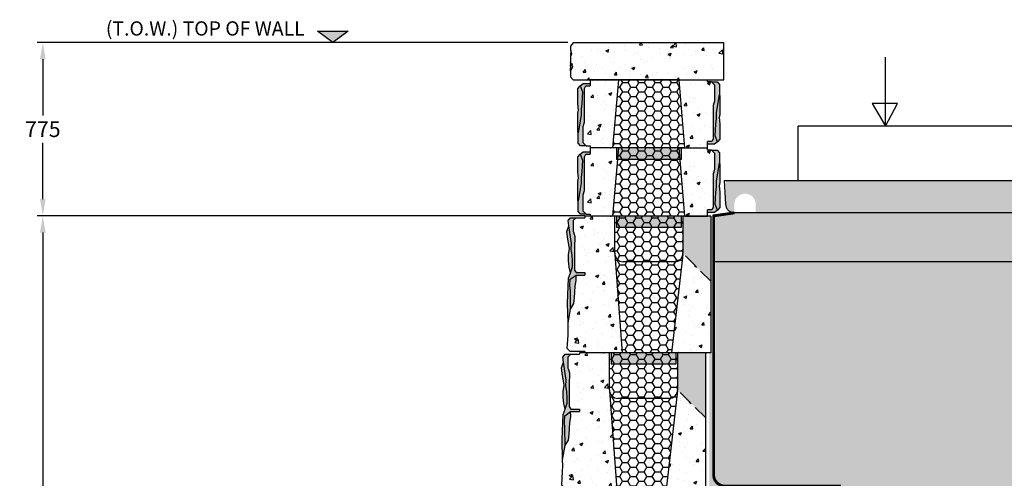
# Model space of a CAD drawing. Units: millimetres. Extents: x -88758 to 24761, y -27980 to 28540.
# Drawn here: x 4422 to 8816, y 1304 to 3351 of the extents above; entities that cross this region are included whole.
import ezdxf

# ---------------------------------------------------------------- set-up
doc = ezdxf.new("R2010")
doc.units = ezdxf.units.MM
doc.header["$PDMODE"] = 3
doc.linetypes.add('CENTER', pattern=[50.8, 31.75, -6.35, 6.35, -6.35])
doc.linetypes.add('DASHED', pattern=[0.75, 0.5, -0.25])
doc.layers.get('Defpoints').update_dxf_attribs({"color": 250})
for name, color, linetype in [('00_Drafting lines', 251, 'Continuous'), ('01_Block hatch', 8, 'Continuous'), ('01_Block Outlines', 3, 'Continuous'), ('01_Gen-Soil Hatch', 251, 'Continuous'), ('02_Sec+Elev Line', 5, 'Continuous'), ('02_Spec-Gen', 4, 'Continuous'), ('03_Misc model text', 3, 'Continuous'), ('detail annotation', 1, 'Continuous'), ('MAGNUMSTONE BLOCK', 3, 'Continuous')]:
    doc.layers.add(name, color=color, linetype=linetype)
doc.styles.add('LEROY', font='calibri.ttf', dxfattribs={"height": 63})
doc.dimstyles.new('MS-INCHES DETAILS', dxfattribs={"dimscale": 0, "dimtxt": 63, "dimasz": 75, "dimexe": 25, "dimexo": 25, "dimgap": 25, "dimtad": 0, "dimtih": 1, "dimtoh": 1, "dimdec": 0, "dimrnd": 5, "dimzin": 0, "dimdsep": 46, "dimtxsty": 'LEROY', "dimcen": 2.5, "dimclrd": 1, "dimclre": 1, "dimclrt": 6, "dimadec": 0, "dimazin": 0, "dimtfac": 1, "dimtdec": 0, "dimtofl": 0, "dimtmove": 0, "dimatfit": 3, "dimfxl": 1, "dimtolj": 1, "dimtzin": 0, "dimarcsym": 0})
pattern_1 = [(50, (4.3563, 73.9444), (5.46554, -0.4782), [0.5715, -6.2865]), (355, (4.356, 73.9444), (-1.0573, 5.7317), [0.4572, -5.0292]), (100.451, (4.812, 73.9045), (4.4082, 5.2535), [0.4857, -5.3427]), (46.184, (4.356, 75.4684), (8.1324, -1.2613), [0.8572, -9.4297]), (96.636, (5.034, 75.363), (7.1221, 7.4228), [0.7286, -8.014]), (351.184, (4.356, 75.468), (7.1221, 7.4228), [0.6858, -7.5438]), (21, (5.1183, 75.0874), (4.54843, -3.06796), [0.5715, -6.2865]), (326, (5.118, 75.0874), (1.8541, 5.5256), [0.4572, -5.0292]), (71.451, (5.4973, 74.8317), (6.4025, 2.4577), [0.4857, -5.3427]), (37.5, (4.3563, 73.9444), (0.09266, 2.53665), [0, -4.96824, 0, -5.1054, 0, -5.04825]), (7.5, (4.3563, 73.9444), (2.0046, 3.00542), [0, -2.91084, 0, -4.85394, 0, -1.92405]), (327.5, (2.657, 73.9444), (4.06772, -0.17186), [0, -1.905, 0, -5.9436, 0, -7.8867]), (317.5, (1.895, 73.9444), (4.44388, 0.7628), [0, -2.4765, 0, -3.94716, 0, -5.6007])]
pattern_2 = [(0, (2.83, 73.9444), (1.42875, 0.82489), [0.9525, -1.905]), (120, (2.83, 73.9444), (-1.42875, 0.82489), [0.9525, -1.905]), (60, (2.83, 73.9444), (3e-09, 1.649778), [-1.905, 0.9525])]
pattern_3 = [(50, (5.2996, 97.926), (5.46554, -0.4782), [0.5715, -6.2865]), (355, (5.2996, 97.926), (-1.0573, 5.7317), [0.4572, -5.0292]), (100.451, (5.755, 97.886), (4.4082, 5.2535), [0.4857, -5.3427]), (46.184, (5.2996, 99.45), (8.1324, -1.2613), [0.8572, -9.4297]), (96.636, (5.977, 99.345), (7.1221, 7.4228), [0.7286, -8.014]), (351.184, (5.3, 99.45), (7.1221, 7.4228), [0.6858, -7.5438]), (21, (6.0616, 99.069), (4.54843, -3.06796), [0.5715, -6.2865]), (326, (6.0616, 99.069), (1.8541, 5.5256), [0.4572, -5.0292]), (71.451, (6.4406, 98.813), (6.4025, 2.4577), [0.4857, -5.3427]), (37.5, (5.2996, 97.9258), (0.09266, 2.53665), [0, -4.96824, 0, -5.1054, 0, -5.04825]), (7.5, (5.2996, 97.9258), (2.0046, 3.00542), [0, -2.91084, 0, -4.85394, 0, -1.92405]), (327.5, (3.6004, 97.9258), (4.06772, -0.17186), [0, -1.905, 0, -5.9436, 0, -7.8867]), (317.5, (2.8384, 97.9258), (4.44388, 0.7628), [0, -2.4765, 0, -3.94716, 0, -5.6007])]
pattern_4 = [(0, (3.7733, 97.9258), (1.42875, 0.82489), [0.9525, -1.905]), (120, (3.7733, 97.9258), (-1.42875, 0.82489), [0.9525, -1.905]), (60, (3.7733, 97.9258), (3e-09, 1.649778), [-1.905, 0.9525])]
pattern_5 = [(50, (-1678.472, -3095.1003), (5.46554, -0.4781726), [0.5715, -6.2865]), (355, (-1678.472, -3095.1003), (-1.057303, 5.731705), [0.4572, -5.0292175]), (100.45144, (-1678.0164, -3095.14), (4.4082374, 5.2535326), [0.4857, -5.342707]), (46.1842, (-1678.472, -3093.576), (8.132371, -1.26127), [0.85725, -9.42975]), (96.63556, (-1677.794, -3093.6814), (7.122124, 7.422784), [0.72855, -8.014068]), (351.18415, (-1678.472, -3093.576), (7.122124, 7.422784), [0.685799, -7.543792]), (21, (-1677.71, -3093.9573), (4.548432, -3.067956), [0.5715, -6.2865]), (326, (-1677.71, -3093.9573), (1.854061, 5.525639), [0.4572, -5.0292]), (71.45144, (-1677.331, -3094.213), (6.4024926, 2.457683), [0.4857, -5.342698]), (37.5, (-1678.4719, -3095.1003), (0.0926581, 2.5366512), [0, -4.96824, 0, -5.1054, 0, -5.04825]), (7.5, (-1678.472, -3095.1003), (2.0045899, 3.0054172), [0, -2.91084, 0, -4.85394, 0, -1.92405]), (327.5, (-1680.1711, -3095.1003), (4.0677179, -0.1718623), [0, -1.905, 0, -5.9436, 0, -7.8867]), (317.5, (-1680.933, -3095.1003), (4.4438754, 0.7627947), [0, -2.4765, 0, -3.94716, 0, -5.6007])]
pattern_6 = [(50, (-1678.472, -3083.1003), (5.46554, -0.4781726), [0.5715, -6.2865]), (355, (-1678.472, -3083.1003), (-1.057303, 5.731705), [0.4572, -5.0292175]), (100.45144, (-1678.0164, -3083.14), (4.4082374, 5.2535326), [0.4857, -5.342707]), (46.1842, (-1678.472, -3081.576), (8.132371, -1.26127), [0.85725, -9.42975]), (96.63556, (-1677.794, -3081.6814), (7.122124, 7.422784), [0.72855, -8.014068]), (351.18415, (-1678.472, -3081.576), (7.122124, 7.422784), [0.685799, -7.543792]), (21, (-1677.71, -3081.9573), (4.548432, -3.067956), [0.5715, -6.2865]), (326, (-1677.71, -3081.9573), (1.854061, 5.525639), [0.4572, -5.0292]), (71.45144, (-1677.331, -3082.213), (6.4024926, 2.457683), [0.4857, -5.342698]), (37.5, (-1678.4719, -3083.1003), (0.0926581, 2.5366512), [0, -4.96824, 0, -5.1054, 0, -5.04825]), (7.5, (-1678.472, -3083.1003), (2.0045899, 3.0054172), [0, -2.91084, 0, -4.85394, 0, -1.92405]), (327.5, (-1680.1711, -3083.1003), (4.0677179, -0.1718623), [0, -1.905, 0, -5.9436, 0, -7.8867]), (317.5, (-1680.933, -3083.1003), (4.4438754, 0.7627947), [0, -2.4765, 0, -3.94716, 0, -5.6007])]

# ---------------------------------------------------------------- blocks, each defined once
blk = doc.blocks.new('*U40')
at = {"layer": '01_Block hatch', "true_color": 0xffffff}
h = blk.add_hatch(dxfattribs=at)
h.set_pattern_fill('AR-CONC', scale=0.03)
h.set_pattern_definition(pattern_3)
h.paths.add_polyline_path([(12.2, 115.23), (12.19, 115.43), (12.19, 121.93), (6.91, 121.93), (6.91, 121.68), (5.42, 121.68), (4.9, 121.16), (4.93, 119.17), (5.16, 118.35), (5.14, 112.46), (5.4, 112.03), (6.91, 112.03), (6.91, 111.58), (5.38, 111.58), (5.39, 110.66), (5.21, 109.65), (5.19, 108.64), (4.99, 106.6), (4.44, 105.62), (3.98, 103.14), (4.03, 102.1), (3.85, 98.68), (4.33, 98.18), (6.91, 98.18), (6.91, 97.93), (13.5, 97.93)])
at = {"layer": '01_Block hatch'}
h = blk.add_hatch(color=1, dxfattribs=at)
h.dxf.hatch_style = 1
h.set_gradient(color1=(99, 100, 102), color2=(199, 200, 202))
h.paths.add_polyline_path([(5.13, 116.35), (5.16, 118.36), (5.16, 118.39), (4.93, 119.17), (4.9, 119.25), (4.9, 121.16), (5.42, 121.68), (4.42, 121.68), (3.99, 121.18), (4.12, 120.26), (4.58, 117.14), (4.55, 116.12), (4.68, 115.12), (4.75, 114.08), (4.79, 113.07), (4.4, 112.01), (4.06, 111.08), (3.91, 106.67), (3.98, 103.14), (4.44, 105.62), (4.44, 106.66), (4.39, 107.71), (4.39, 108.76), (4.28, 109.81), (4.33, 110.85), (5.38, 111.58), (6.91, 111.58), (6.91, 112.03), (5.4, 112.03), (5.14, 112.46), (5.13, 114.32)])
h = blk.add_hatch(color=1, dxfattribs=at)
h.dxf.hatch_style = 1
h.set_gradient(color1=(99, 100, 102), color2=(199, 200, 202))
h.paths.add_polyline_path([(29.05, 121.93), (24.16, 121.93), (24.16, 115.43), (29.05, 110.54)])
h = blk.add_hatch(color=1, dxfattribs=at)
h.dxf.hatch_style = 1
h.set_gradient(color1=(99, 100, 102), color2=(199, 200, 202))
h.paths.add_polyline_path([(4.68, 115.12), (4.55, 116.12), (4.58, 117.14), (4.12, 120.26), (3.77, 119.26), (3.88, 118.26), (4.05, 117.26), (4.22, 116.26), (4.05, 115.15), (4.05, 114.15), (4.19, 113.01), (4.4, 112.01), (4.79, 113.07), (4.75, 114.08)])
at = {"layer": '01_Block hatch', "true_color": 0xffffff}
h = blk.add_hatch(dxfattribs=at)
h.set_pattern_fill('AR-CONC', scale=0.03)
h.set_pattern_definition(pattern_3)
h.paths.add_polyline_path([(29.05, 110.54), (24.16, 115.43), (24.15, 115.23), (24.11, 115.04), (22.16, 97.93), (29.05, 97.93)])
at = {"layer": '01_Block hatch'}
h = blk.add_hatch(color=1, dxfattribs=at)
h.dxf.hatch_style = 1
h.set_gradient(color1=(99, 100, 102), color2=(199, 200, 202))
h.paths.add_polyline_path([(5.38, 111.58), (4.33, 110.85), (4.28, 109.81), (4.33, 109.28), (4.39, 108.76), (4.39, 107.71), (4.44, 106.66), (4.44, 105.62), (4.99, 106.6), (5.04, 107.11), (5.21, 109.65), (5.39, 110.66)])
at = {"layer": '01_Block hatch', "true_color": 0xffffff}
h = blk.add_hatch(dxfattribs=at)
h.set_pattern_fill('AR-CONC', scale=0.03)
h.set_pattern_definition(pattern_1)
h.paths.add_polyline_path([(11.26, 91.25), (11.24, 91.44), (11.24, 97.94), (5.97, 97.94), (5.97, 97.69), (4.48, 97.69), (3.96, 97.17), (3.99, 95.18), (4.21, 94.37), (4.19, 88.48), (4.45, 88.05), (5.97, 88.05), (5.97, 87.6), (4.44, 87.6), (4.45, 86.68), (4.27, 85.67), (4.24, 84.66), (4.04, 82.62), (3.5, 81.64), (3.03, 79.16), (3.09, 78.12), (2.91, 74.69), (3.38, 74.19), (5.97, 74.19), (5.97, 73.94), (12.56, 73.94)])
at = {"layer": '01_Block hatch'}
h = blk.add_hatch(color=1, dxfattribs=at)
h.dxf.hatch_style = 1
h.set_gradient(color1=(99, 100, 102), color2=(199, 200, 202))
h.paths.add_polyline_path([(4.19, 92.37), (4.21, 94.38), (4.22, 94.4), (3.99, 95.18), (3.95, 95.27), (3.96, 97.17), (4.48, 97.69), (3.48, 97.69), (3.05, 97.2), (3.18, 96.28), (3.64, 93.16), (3.61, 92.14), (3.74, 91.13), (3.8, 90.1), (3.84, 89.09), (3.45, 88.03), (3.11, 87.1), (2.97, 82.69), (3.03, 79.16), (3.5, 81.64), (3.5, 82.68), (3.44, 83.73), (3.44, 84.78), (3.33, 85.82), (3.39, 86.87), (4.44, 87.6), (5.97, 87.6), (5.97, 88.05), (4.45, 88.05), (4.19, 88.48), (4.19, 90.34)])
h = blk.add_hatch(color=253, dxfattribs=at)
h.dxf.hatch_style = 1
h.set_gradient(color1=(91, 91, 91), name='CYLINDER')
h.paths.add_polyline_path([(22.91, 97.93), (22.16, 97.93), (11.55, 97.93), (11.55, 95.93), (22.05, 95.93), (22.91, 95.93)])
h = blk.add_hatch(color=1, dxfattribs=at)
h.dxf.hatch_style = 1
h.set_gradient(color1=(99, 100, 102), color2=(199, 200, 202))
h.paths.add_polyline_path([(28.11, 97.94), (23.22, 97.94), (23.22, 91.44), (28.11, 86.56)])
h = blk.add_hatch(color=1, dxfattribs=at)
h.dxf.hatch_style = 1
h.set_gradient(color1=(99, 100, 102), color2=(199, 200, 202))
h.paths.add_polyline_path([(3.74, 91.13), (3.61, 92.14), (3.64, 93.16), (3.18, 96.28), (2.83, 95.28), (2.93, 94.28), (3.11, 93.28), (3.28, 92.28), (3.11, 91.17), (3.11, 90.17), (3.24, 89.03), (3.45, 88.03), (3.84, 89.09), (3.8, 90.1)])
at = {"layer": '01_Block hatch', "true_color": 0xffffff}
h = blk.add_hatch(dxfattribs=at)
h.set_pattern_fill('AR-CONC', scale=0.03)
h.set_pattern_definition(pattern_1)
h.paths.add_polyline_path([(28.11, 86.56), (23.22, 91.44), (23.21, 91.25), (23.17, 91.06), (21.22, 73.94), (28.11, 73.94)])
at = {"layer": '01_Block hatch'}
h = blk.add_hatch(color=1, dxfattribs=at)
h.dxf.hatch_style = 1
h.set_gradient(color1=(99, 100, 102), color2=(199, 200, 202))
h.paths.add_polyline_path([(4.44, 87.6), (3.39, 86.87), (3.33, 85.82), (3.39, 85.3), (3.44, 84.78), (3.44, 83.73), (3.5, 82.68), (3.5, 81.64), (4.04, 82.62), (4.1, 83.13), (4.27, 85.67), (4.45, 86.68)])
at = {"layer": '01_Gen-Soil Hatch'}
h = blk.add_hatch(dxfattribs=at)
h.set_pattern_fill('HONEY', color=251, scale=0.3)
h.set_pattern_definition(pattern_4)
h.paths.add_polyline_path([(24.16, 121.93), (12.19, 121.93), (12.19, 115.43), (12.2, 115.23), (12.24, 115.04), (12.3, 114.85), (12.38, 114.68), (12.49, 114.51), (12.62, 114.37), (12.76, 114.24), (12.92, 114.13), (13.05, 114.06), (13.09, 114.04), (13.27, 113.98), (13.53, 113.93), (22.7, 113.93), (22.98, 113.96), (23.07, 113.98), (23.26, 114.04), (23.43, 114.13), (23.59, 114.24), (23.73, 114.37), (23.86, 114.51), (23.97, 114.68), (24.01, 114.76), (24.05, 114.85), (24.11, 115.04), (24.15, 115.23), (24.16, 115.43)])
h = blk.add_hatch(dxfattribs=at)
h.set_pattern_fill('HONEY', color=251, scale=0.3)
h.set_pattern_definition(pattern_4)
edge = h.paths.add_edge_path()
edge.add_line((24.11, 115.04), (24.05, 114.85))
edge.add_line((24.05, 114.85), (24.01, 114.76))
edge.add_line((24.01, 114.76), (23.97, 114.68))
edge.add_line((23.97, 114.68), (23.86, 114.51))
edge.add_line((23.86, 114.51), (23.73, 114.37))
edge.add_line((23.73, 114.37), (23.59, 114.24))
edge.add_line((23.59, 114.24), (23.43, 114.13))
edge.add_line((23.43, 114.13), (23.26, 114.04))
edge.add_line((23.26, 114.04), (23.07, 113.98))
edge.add_line((23.07, 113.98), (23.05, 113.97))
edge.add_line((23.05, 113.97), (22.98, 113.96))
edge.add_line((22.98, 113.96), (22.7, 113.93))
edge.add_line((22.7, 113.93), (13.53, 113.93))
edge.add_line((13.53, 113.93), (13.27, 113.98))
edge.add_line((13.27, 113.98), (13.09, 114.04))
edge.add_line((13.09, 114.04), (13.05, 114.06))
edge.add_line((13.05, 114.06), (12.92, 114.13))
edge.add_line((12.92, 114.13), (12.76, 114.24))
edge.add_line((12.76, 114.24), (12.62, 114.37))
edge.add_line((12.62, 114.37), (12.49, 114.51))
edge.add_line((12.49, 114.51), (12.38, 114.68))
edge.add_arc((13.89, 115.48), 1.71, 188.5337, 208.184, ccw=False)
edge.add_line((12.2, 115.23), (13.5, 97.93))
edge.add_line((13.5, 97.93), (22.16, 97.93))
edge.add_line((22.16, 97.93), (24.11, 115.04))
h = blk.add_hatch(dxfattribs=at)
h.set_pattern_fill('HONEY', color=251, scale=0.3)
h.set_pattern_definition(pattern_2)
h.paths.add_polyline_path([(23.22, 97.94), (11.24, 97.94), (11.24, 91.44), (11.26, 91.25), (11.29, 91.06), (11.36, 90.87), (11.44, 90.69), (11.55, 90.53), (11.67, 90.38), (11.82, 90.25), (11.98, 90.15), (12.1, 90.08), (12.15, 90.06), (12.33, 90), (12.58, 89.94), (21.75, 89.94), (22.04, 89.98), (22.13, 90), (22.31, 90.06), (22.48, 90.15), (22.64, 90.25), (22.79, 90.38), (22.92, 90.53), (23.02, 90.69), (23.06, 90.78), (23.11, 90.87), (23.17, 91.06), (23.21, 91.25), (23.22, 91.44)])
h = blk.add_hatch(dxfattribs=at)
h.set_pattern_fill('HONEY', color=251, scale=0.3)
h.set_pattern_definition(pattern_2)
edge = h.paths.add_edge_path()
edge.add_line((23.17, 91.06), (23.11, 90.87))
edge.add_line((23.11, 90.87), (23.06, 90.78))
edge.add_line((23.06, 90.78), (23.02, 90.69))
edge.add_line((23.02, 90.69), (22.92, 90.53))
edge.add_line((22.92, 90.53), (22.79, 90.38))
edge.add_line((22.79, 90.38), (22.64, 90.25))
edge.add_line((22.64, 90.25), (22.48, 90.15))
edge.add_line((22.48, 90.15), (22.31, 90.06))
edge.add_line((22.31, 90.06), (22.13, 90))
edge.add_line((22.13, 90), (22.11, 89.99))
edge.add_line((22.11, 89.99), (22.04, 89.98))
edge.add_line((22.04, 89.98), (21.75, 89.94))
edge.add_line((21.75, 89.94), (12.58, 89.94))
edge.add_line((12.58, 89.94), (12.33, 90))
edge.add_line((12.33, 90), (12.15, 90.06))
edge.add_line((12.15, 90.06), (12.1, 90.08))
edge.add_line((12.1, 90.08), (11.98, 90.15))
edge.add_line((11.98, 90.15), (11.82, 90.25))
edge.add_line((11.82, 90.25), (11.67, 90.38))
edge.add_line((11.67, 90.38), (11.55, 90.53))
edge.add_line((11.55, 90.53), (11.44, 90.69))
edge.add_arc((12.95, 91.5), 1.71, 188.5337, 208.184, ccw=False)
edge.add_line((11.26, 91.25), (12.56, 73.94))
edge.add_line((12.56, 73.94), (21.22, 73.94))
edge.add_line((21.22, 73.94), (23.17, 91.06))
at = {"layer": '01_Block Outlines', "color": 3, "lineweight": 25}
for p, q in [((12.19, 121.93), (6.91, 121.93)), ((12.19, 115.43), (12.19, 121.93)), ((24.16, 121.93), (24.16, 115.43)), ((29.05, 121.93), (24.16, 121.93)), ((29.05, 121.93), (29.05, 97.93)), ((12.2, 115.23), (13.5, 97.93)), ((24.15, 115.23), (22.16, 97.93)), ((11.24, 97.94), (5.97, 97.94)), ((13.5, 97.93), (6.91, 97.93)), ((11.24, 91.44), (11.24, 97.94)), ((29.05, 97.93), (22.16, 97.93)), ((23.22, 97.94), (23.22, 91.44)), ((28.11, 97.94), (23.22, 97.94)), ((28.11, 97.94), (28.11, 73.94)), ((11.26, 91.25), (12.56, 73.94)), ((23.21, 91.25), (21.22, 73.94))]:
    blk.add_line(p, q, dxfattribs=at)
at = {"layer": '01_Block Outlines', "color": 3}
for p, q in [((6.91, 121.93), (6.91, 121.68)), ((6.91, 112.03), (6.91, 111.58)), ((5.97, 97.94), (5.97, 97.69)), ((6.91, 98.18), (6.91, 97.93)), ((5.97, 88.05), (5.97, 87.6))]:
    blk.add_line(p, q, dxfattribs=at)
at = {"layer": '01_Block Outlines', "color": 2, "linetype": 'DASHED', "ltscale": 5}
for p, q in [((29.05, 110.54), (24.16, 115.43)), ((28.11, 86.56), (23.22, 91.44))]:
    blk.add_line(p, q, dxfattribs=at)
at = {"layer": '01_Block Outlines', "color": 2, "lineweight": 25}
for p, q in [((22.66, 113.93), (13.69, 113.93)), ((22.16, 97.93), (13.5, 97.93)), ((21.72, 89.94), (12.74, 89.94))]:
    blk.add_line(p, q, dxfattribs=at)
at = {"layer": '01_Block Outlines', "lineweight": 25}
blk.add_line((10.19, 97.93), (10.3, 97.93), dxfattribs=at)
at = {"layer": '01_Block Outlines', "color": 1, "lineweight": 25}
for p, q in [((11.55, 97.93), (11.55, 95.93)), ((22.91, 97.93), (22.91, 95.93)), ((22.91, 95.93), (11.55, 95.93))]:
    blk.add_line(p, q, dxfattribs=at)
at = {"layer": '01_Block Outlines', "color": 1}
for points in [[(3.98, 103.14), (3.91, 106.67), (4.06, 111.08), (4.4, 112.01), (4.19, 113.01), (4.05, 114.15), (4.05, 115.15), (4.22, 116.26), (4.05, 117.26), (3.88, 118.26), (3.77, 119.26), (4.12, 120.26), (3.99, 121.18), (4.42, 121.68), (5.42, 121.68)], [(4.4, 112.01), (4.79, 113.07), (4.75, 114.08), (4.68, 115.12), (4.55, 116.12), (4.58, 117.14), (4.12, 120.26)], [(4.44, 105.62), (4.44, 106.66), (4.39, 107.71), (4.39, 108.76), (4.28, 109.81), (4.33, 110.85), (5.38, 111.58)], [(3.03, 79.16), (2.97, 82.69), (3.11, 87.1), (3.45, 88.03), (3.24, 89.03), (3.11, 90.17), (3.11, 91.17), (3.28, 92.28), (3.11, 93.28), (2.93, 94.28), (2.83, 95.28), (3.18, 96.28), (3.05, 97.2), (3.48, 97.69), (4.48, 97.69)], [(3.45, 88.03), (3.84, 89.09), (3.8, 90.1), (3.74, 91.13), (3.61, 92.14), (3.64, 93.16), (3.18, 96.28)], [(3.5, 81.64), (3.5, 82.68), (3.44, 83.73), (3.44, 84.78), (3.33, 85.82), (3.39, 86.87), (4.44, 87.6)]]:
    blk.add_lwpolyline(points, dxfattribs=at)
at = {"layer": '01_Block Outlines', "color": 3}
for points in [[(5.42, 121.68), (4.9, 121.16), (4.9, 119.25), (4.93, 119.17), (5.16, 118.39), (5.16, 118.36), (5.16, 118.35), (5.13, 116.35), (5.13, 114.32), (5.14, 112.46), (5.4, 112.03), (6.91, 112.03)], [(5.42, 121.68), (6.91, 121.68)], [(4.44, 105.62), (4.99, 106.6), (5.1, 107.61), (5.19, 108.64), (5.21, 109.65), (5.39, 110.66), (5.38, 111.58)], [(5.38, 111.58), (6.91, 111.58)], [(6.91, 98.18), (4.33, 98.18), (3.85, 98.68), (3.98, 101.05), (4.03, 102.1), (3.98, 103.14), (4.44, 105.62)], [(4.48, 97.69), (3.96, 97.17), (3.95, 95.27), (3.99, 95.18), (4.22, 94.4), (4.21, 94.38), (4.21, 94.37), (4.19, 92.37), (4.19, 90.34), (4.19, 88.48), (4.45, 88.05), (5.97, 88.05)], [(4.48, 97.69), (5.97, 97.69)], [(3.5, 81.64), (4.04, 82.62), (4.15, 83.63), (4.24, 84.66), (4.27, 85.67), (4.45, 86.68), (4.44, 87.6)], [(4.44, 87.6), (5.97, 87.6)], [(5.97, 74.19), (3.38, 74.19), (2.91, 74.69), (3.03, 77.07), (3.09, 78.12), (3.03, 79.16), (3.5, 81.64)]]:
    blk.add_lwpolyline(points, dxfattribs=at)
at = {"layer": '01_Block Outlines', "color": 2, "lineweight": 25}
for centre, start, end in [((13.69, 115.43), 180, 270), ((22.66, 115.43), 270, 360), ((12.74, 91.44), 180, 270), ((21.72, 91.44), 270, 360)]:
    blk.add_arc(centre, 1.5, start, end, dxfattribs=at)
blk = doc.blocks.new('*D76')
at = {"layer": 'Defpoints', "color": 0, "transparency": 16777216}
for p in [(4525.2, 2475.6), (6968.9, 2475.6), (6613.2, -1182)]:
    blk.add_point(p, dxfattribs=at)
at = {"layer": 'detail annotation', "color": 1, "lineweight": -2, "transparency": 16777216}
for p, q in [((6943.9, 2475.6), (4500.2, 2475.6)), ((4525.2, 2400.6), (4525.2, 707.6)), ((4525.2, -1107), (4525.2, 585.9)), ((6588.2, -1182), (4500.2, -1182))]:
    blk.add_line(p, q, dxfattribs=at)
at = {"layer": 'detail annotation', "color": 1, "transparency": 16777216}
for points in [[(4512.7, 2400.6), (4537.7, 2400.6), (4525.2, 2475.6)], [(4512.7, -1107), (4537.7, -1107), (4525.2, -1182)]]:
    blk.add_solid(points, dxfattribs=at)
at = {"layer": 'detail annotation', "color": 6, "transparency": 16777216, "insert": (4525.2, 646.8), "char_height": 63, "attachment_point": 5, "style": 'LEROY'}
blk.add_mtext('\\A1;{\\H1.11111x;3660}', dxfattribs=at)
blk = doc.blocks.new('*D77')
at = {"layer": 'Defpoints', "color": 0, "transparency": 16777216}
for p in [(4525.2, 3249.3), (6893.1, 3249.3), (6968.9, 2475.6)]:
    blk.add_point(p, dxfattribs=at)
at = {"layer": 'detail annotation', "color": 1, "lineweight": -2, "transparency": 16777216}
for p, q in [((6868.1, 3249.3), (4500.2, 3249.3)), ((4525.2, 3174.3), (4525.2, 2922.9)), ((4525.2, 2550.6), (4525.2, 2801.9)), ((6943.9, 2475.6), (4500.2, 2475.6))]:
    blk.add_line(p, q, dxfattribs=at)
at = {"layer": 'detail annotation', "color": 1, "transparency": 16777216}
for points in [[(4512.7, 3174.3), (4537.7, 3174.3), (4525.2, 3249.3)], [(4512.7, 2550.6), (4537.7, 2550.6), (4525.2, 2475.6)]]:
    blk.add_solid(points, dxfattribs=at)
at = {"layer": 'detail annotation', "color": 6, "transparency": 16777216, "insert": (4525.2, 2862.4), "char_height": 63, "attachment_point": 5, "style": 'LEROY'}
blk.add_mtext('\\A1;{\\H1.11111x;775}', dxfattribs=at)
blk = doc.blocks.new('*U32')
at = {"true_color": 0xffffff}
h = blk.add_hatch(dxfattribs=at)
h.set_pattern_fill('AR-CONC', scale=0.03)
h.set_pattern_definition(pattern_6)
h.paths.add_polyline_path([(2.2, 24.89), (1.44, 24.89), (1.18, 24.47), (1.2, 18.57), (1.21, 18.54), (0.95, 17.68), (0.95, 14.89), (1.47, 14.37), (2.2, 14.37), (2.2, 14), (6.2, 14), (7.2, 26), (2.2, 26)])
h = blk.add_hatch()
h.set_pattern_fill('HONEY', color=251, scale=0.3)
h.set_pattern_definition([(0, (-5e-13, 12), (1.42875, 0.82489), [0.9525, -1.905]), (120, (-5e-13, 12), (-1.42875, 0.82489), [0.9525, -1.905]), (60, (-5e-13, 12), (3e-09, 1.649778), [-1.905, 0.9525])])
h.paths.add_polyline_path([(17.8, 25.98), (7.2, 26), (6.2, 14), (18.8, 14)])
h = blk.add_hatch(dxfattribs=at)
h.set_pattern_fill('AR-CONC', scale=0.03)
h.set_pattern_definition(pattern_6)
h.paths.add_polyline_path([(22.8, 15.11), (23.56, 15.11), (23.82, 15.53), (23.8, 21.43), (23.79, 21.46), (24.05, 22.32), (24.05, 25.11), (23.53, 25.63), (22.8, 25.63), (22.8, 26), (17.8, 26), (18.79, 14), (22.8, 14)])
h = blk.add_hatch(color=1)
h.dxf.hatch_style = 1
h.set_gradient(color1=(99, 100, 102), color2=(199, 200, 202))
h.paths.add_polyline_path([(0.73, 21.81), (0.6, 20.81), (0.63, 19.79), (0.07, 16.66), (0, 16.8), (0, 20.09), (0.17, 20.67), (0, 21.78), (0, 22.78), (0, 24.47), (0.44, 24.92), (0.83, 23.85), (0.79, 22.85)])
h = blk.add_hatch(color=1)
h.dxf.hatch_style = 1
h.set_gradient(color1=(99, 100, 102), color2=(199, 200, 202), rotation=45, name='INVCYLINDER')
h.paths.add_polyline_path([(0.07, 16.67), (0.07, 14.86), (0.47, 14.37), (1.47, 14.37), (0.95, 14.89), (0.95, 17.68), (0.98, 17.76), (1.21, 18.53), (1.18, 20.58), (1.18, 22.61), (1.18, 24.47), (1.44, 24.89), (2.2, 24.89), (2.2, 25.35), (0.94, 25.35), (0.44, 24.92), (0.83, 23.86), (0.79, 22.85), (0.73, 21.81), (0.6, 20.81), (0.63, 19.79)])
h = blk.add_hatch(color=1)
h.dxf.hatch_style = 1
h.set_gradient(color1=(99, 100, 102), color2=(199, 200, 202), rotation=45, name='INVCYLINDER')
h.paths.add_polyline_path([(24.93, 23.33), (24.93, 25.14), (24.53, 25.63), (23.53, 25.63), (24.05, 25.11), (24.05, 22.32), (24.02, 22.24), (23.8, 21.47), (23.82, 19.42), (23.82, 17.39), (23.82, 15.53), (23.56, 15.11), (22.8, 15.11), (22.8, 14.65), (24.06, 14.65), (24.56, 15.08), (24.17, 16.14), (24.21, 17.15), (24.27, 18.19), (24.4, 19.19), (24.37, 20.21)])
h = blk.add_hatch(color=1)
h.dxf.hatch_style = 1
h.set_gradient(color1=(99, 100, 102), color2=(199, 200, 202))
h.paths.add_polyline_path([(24.27, 18.19), (24.4, 19.19), (24.37, 20.21), (24.93, 23.34), (25, 23.2), (25, 19.91), (24.83, 19.33), (25, 18.22), (25, 17.22), (25, 15.53), (24.56, 15.08), (24.17, 16.15), (24.21, 17.15)])
h = blk.add_hatch(dxfattribs=at)
h.set_pattern_fill('AR-CONC', scale=0.03)
h.set_pattern_definition(pattern_5)
h.paths.add_polyline_path([(2.2, 12.89), (1.44, 12.89), (1.18, 12.47), (1.2, 6.57), (1.21, 6.54), (0.95, 5.68), (0.95, 2.89), (1.47, 2.37), (2.2, 2.37), (2.2, 2), (6.2, 2), (7.2, 14), (2.2, 14)])
h = blk.add_hatch()
h.set_pattern_fill('HONEY', color=251, scale=0.3)
h.paths.add_polyline_path([(17.8, 13.98), (7.2, 14), (6.2, 2), (18.8, 2)])
h = blk.add_hatch(color=253)
h.dxf.hatch_style = 1
h.set_gradient(color1=(91, 91, 91), name='CYLINDER')
h.paths.add_polyline_path([(18.18, 14), (6.82, 14), (6.82, 12), (18.18, 12)])
h = blk.add_hatch(dxfattribs=at)
h.set_pattern_fill('AR-CONC', scale=0.03)
h.set_pattern_definition(pattern_5)
h.paths.add_polyline_path([(22.8, 3.11), (23.56, 3.11), (23.82, 3.53), (23.8, 9.43), (23.79, 9.46), (24.05, 10.32), (24.05, 13.11), (23.53, 13.63), (22.8, 13.63), (22.8, 14), (17.8, 14), (18.79, 2), (22.8, 2)])
h = blk.add_hatch(color=1)
h.dxf.hatch_style = 1
h.set_gradient(color1=(99, 100, 102), color2=(199, 200, 202))
h.paths.add_polyline_path([(0.73, 9.81), (0.6, 8.81), (0.63, 7.79), (0.07, 4.66), (0, 4.8), (0, 8.09), (0.17, 8.67), (0, 9.78), (0, 10.78), (0, 12.47), (0.44, 12.92), (0.83, 11.85), (0.79, 10.85)])
h = blk.add_hatch(color=1)
h.dxf.hatch_style = 1
h.set_gradient(color1=(99, 100, 102), color2=(199, 200, 202), rotation=45, name='INVCYLINDER')
h.paths.add_polyline_path([(0.07, 4.67), (0.07, 2.86), (0.47, 2.37), (1.47, 2.37), (0.95, 2.89), (0.95, 5.68), (0.98, 5.76), (1.21, 6.53), (1.18, 8.58), (1.18, 10.61), (1.18, 12.47), (1.44, 12.89), (2.2, 12.89), (2.2, 13.35), (0.94, 13.35), (0.44, 12.92), (0.83, 11.86), (0.79, 10.85), (0.73, 9.81), (0.6, 8.81), (0.63, 7.79)])
h = blk.add_hatch(color=1)
h.dxf.hatch_style = 1
h.set_gradient(color1=(99, 100, 102), color2=(199, 200, 202), rotation=45, name='INVCYLINDER')
h.paths.add_polyline_path([(24.93, 11.33), (24.93, 13.14), (24.53, 13.63), (23.53, 13.63), (24.05, 13.11), (24.05, 10.32), (24.02, 10.24), (23.8, 9.47), (23.82, 7.42), (23.82, 5.39), (23.82, 3.53), (23.56, 3.11), (22.8, 3.11), (22.8, 2.65), (24.06, 2.65), (24.56, 3.08), (24.17, 4.14), (24.21, 5.15), (24.27, 6.19), (24.4, 7.19), (24.37, 8.21)])
h = blk.add_hatch(color=1)
h.dxf.hatch_style = 1
h.set_gradient(color1=(99, 100, 102), color2=(199, 200, 202))
h.paths.add_polyline_path([(24.27, 6.19), (24.4, 7.19), (24.37, 8.21), (24.93, 11.34), (25, 11.2), (25, 7.91), (24.83, 7.33), (25, 6.22), (25, 5.22), (25, 3.53), (24.56, 3.08), (24.17, 4.15), (24.21, 5.15)])
h = blk.add_hatch(color=253)
h.dxf.hatch_style = 1
h.set_gradient(color1=(91, 91, 91), name='CYLINDER')
h.paths.add_polyline_path([(18.18, 2), (6.82, 2), (6.82, 0), (18.18, 0)])
at = {"color": 3, "lineweight": 25}
for p, q in [((7.2, 26), (2.2, 26)), ((6.2, 14), (7.2, 26)), ((17.8, 26), (22.8, 26)), ((18.8, 14), (17.8, 26)), ((7.2, 14), (2.2, 14)), ((6.2, 14), (2.2, 14)), ((6.2, 2), (7.2, 14)), ((17.8, 14), (22.8, 14)), ((18.8, 2), (17.8, 14)), ((18.8, 14), (22.8, 14)), ((6.2, 2), (2.2, 2)), ((18.8, 2), (22.8, 2))]:
    blk.add_line(p, q, dxfattribs=at)
at = {"color": 3}
for p, q in [((2.2, 26), (2.2, 24.89)), ((22.8, 25.63), (22.8, 26)), ((2.2, 14.37), (2.2, 14)), ((2.2, 14), (2.2, 12.89)), ((22.8, 14), (22.8, 15.11)), ((22.8, 13.63), (22.8, 14)), ((2.2, 2.37), (2.2, 2)), ((22.8, 2), (22.8, 3.11))]:
    blk.add_line(p, q, dxfattribs=at)
at = {"color": 2, "lineweight": 25}
for p, q in [((17.8, 26), (7.2, 26)), ((18.8, 14), (6.2, 14)), ((17.8, 14), (7.2, 14)), ((18.8, 2), (6.2, 2))]:
    blk.add_line(p, q, dxfattribs=at)
at = {"lineweight": 25}
for p, q in [((5.75, 14), (5.86, 14)), ((19.25, 14), (19.14, 14)), ((5.75, 2), (5.86, 2)), ((19.25, 2), (19.14, 2))]:
    blk.add_line(p, q, dxfattribs=at)
at = {"color": 1, "lineweight": 25}
for p, q in [((6.82, 14), (6.82, 12)), ((18.18, 14), (18.18, 12)), ((18.18, 12), (6.82, 12)), ((6.82, 2), (6.82, 0)), ((18.18, 2), (18.18, 0)), ((18.18, 0), (6.82, 0))]:
    blk.add_line(p, q, dxfattribs=at)
at = {"color": 2}
for points in [[(1.47, 14.37), (0.47, 14.37), (0.07, 14.86), (0.07, 16.67), (0, 16.8), (0, 20.09), (0.17, 20.67), (0, 21.78), (0, 22.78), (0, 24.47), (0.44, 24.92), (0.94, 25.35), (2.2, 25.35)], [(23.53, 25.63), (24.53, 25.63), (24.93, 25.14), (24.93, 23.33), (25, 23.2), (25, 19.91), (24.83, 19.33), (25, 18.22), (25, 17.22), (25, 15.53), (24.56, 15.08), (24.06, 14.65), (22.8, 14.65)], [(1.47, 2.37), (0.47, 2.37), (0.07, 2.86), (0.07, 4.67), (0, 4.8), (0, 8.09), (0.17, 8.67), (0, 9.78), (0, 10.78), (0, 12.47), (0.44, 12.92), (0.94, 13.35), (2.2, 13.35)], [(23.53, 13.63), (24.53, 13.63), (24.93, 13.14), (24.93, 11.33), (25, 11.2), (25, 7.91), (24.83, 7.33), (25, 6.22), (25, 5.22), (25, 3.53), (24.56, 3.08), (24.06, 2.65), (22.8, 2.65)]]:
    blk.add_lwpolyline(points, dxfattribs=at)
at = {"color": 1}
for points in [[(0.44, 24.92), (0.83, 23.86), (0.79, 22.85), (0.73, 21.81), (0.6, 20.81), (0.63, 19.79), (0.07, 16.67)], [(24.56, 15.08), (24.17, 16.14), (24.21, 17.15), (24.27, 18.19), (24.4, 19.19), (24.37, 20.21), (24.93, 23.33)], [(0.44, 12.92), (0.83, 11.86), (0.79, 10.85), (0.73, 9.81), (0.6, 8.81), (0.63, 7.79), (0.07, 4.67)], [(24.56, 3.08), (24.17, 4.14), (24.21, 5.15), (24.27, 6.19), (24.4, 7.19), (24.37, 8.21), (24.93, 11.33)]]:
    blk.add_lwpolyline(points, dxfattribs=at)
at = {"color": 3, "lineweight": 25}
for points in [[(1.47, 14.37), (0.95, 14.89), (0.95, 17.68), (0.98, 17.76), (1.21, 18.54), (1.2, 18.57), (1.2, 18.58), (1.18, 20.58), (1.18, 22.61), (1.18, 24.47), (1.44, 24.89), (2.2, 24.89)], [(23.53, 25.63), (24.05, 25.11), (24.05, 22.32), (24.02, 22.24), (23.79, 21.46), (23.8, 21.43), (23.8, 21.42), (23.82, 19.42), (23.82, 17.39), (23.82, 15.53), (23.56, 15.11), (22.8, 15.11)], [(1.47, 2.37), (0.95, 2.89), (0.95, 5.68), (0.98, 5.76), (1.21, 6.54), (1.2, 6.57), (1.2, 6.58), (1.18, 8.58), (1.18, 10.61), (1.18, 12.47), (1.44, 12.89), (2.2, 12.89)], [(23.53, 13.63), (24.05, 13.11), (24.05, 10.32), (24.02, 10.24), (23.79, 9.46), (23.8, 9.43), (23.8, 9.42), (23.82, 7.42), (23.82, 5.39), (23.82, 3.53), (23.56, 3.11), (22.8, 3.11)]]:
    blk.add_lwpolyline(points, dxfattribs=at)
at = {"color": 3}
for points in [[(23.53, 25.63), (22.8, 25.63)], [(1.47, 14.37), (2.2, 14.37)], [(23.53, 13.63), (22.8, 13.63)], [(1.47, 2.37), (2.2, 2.37)]]:
    blk.add_lwpolyline(points, dxfattribs=at)
blk = doc.blocks.new('MS_StepCap-Sec')
at = {"layer": '01_Block hatch'}
h = blk.add_hatch(color=256, dxfattribs=at)
h.dxf.hatch_style = 1
h.set_gradient(color1=(99, 100, 102))
h.paths.add_polyline_path([(-1.43, 5.08), (-1.45, 5.15), (-1.45, 5.29), (-1.29, 4.47), (-1.45, 4.09), (-1.43, 4.28), (-1.47, 4.36)])
h.paths.add_polyline_path([(-1.15, 2.25), (-1.45, 1.52), (-1.45, 2.02), (-1.41, 2.14), (-1.47, 2.57), (-1.42, 2.7), (-1.45, 2.99)])
at = {"layer": '01_Block hatch', "true_color": 0xffffff}
h = blk.add_hatch(dxfattribs=at)
h.set_pattern_fill('AR-CONC', scale=0.03)
h.paths.add_polyline_path([(25.46, 0), (25.46, 6.46), (-1, 6.46), (-1.45, 5.87), (-1.45, 5.29), (-1.29, 4.47), (-1.45, 4.09), (-1.45, 2.99), (-1.15, 2.25), (-1.45, 1.8), (-1.45, 0.47), (-1, 0)])
at = {"layer": '01_Block Outlines', "color": 3}
for p, q in [((25.46, 6.46), (-1, 6.46)), ((25.46, 0), (25.46, 6.46)), ((-1, 0), (25.46, 0))]:
    blk.add_line(p, q, dxfattribs=at)
at = {"layer": '01_Block Outlines', "color": 2}
for points in [[(-1.45, 5.29), (-1.45, 5.15), (-1.43, 5.08), (-1.47, 4.36), (-1.43, 4.28), (-1.45, 4.09)], [(-1.45, 1.52), (-1.45, 2.02), (-1.41, 2.14), (-1.47, 2.57), (-1.42, 2.7), (-1.45, 2.99)]]:
    blk.add_lwpolyline(points, dxfattribs=at)
at = {"layer": '01_Block Outlines', "color": 3}
for points in [[(-1, 6.46), (-1.45, 5.87), (-1.45, 5.29)], [(-1.45, 5.29), (-1.29, 4.47), (-1.45, 4.09)], [(-1.45, 4.09), (-1.45, 2.99), (-1.15, 2.25), (-1.45, 1.52), (-1.45, 0.47), (-1, 0)]]:
    blk.add_lwpolyline(points, dxfattribs=at)
at = {"layer": '01_Block Outlines'}
blk.add_lwpolyline([(-1, 6.46), (-1, 6.46)], dxfattribs=at)
blk.add_lwpolyline([(-1, 6.46), (-1, 6.46)], dxfattribs=at)
blk.add_lwpolyline([(-1, 6.46), (-1, 6.46)], dxfattribs=at)
blk.add_lwpolyline([(-1, 6.46), (-1, 6.46)], dxfattribs=at)
blk = doc.blocks.new('Triangle Elev marker')
at = {"layer": '02_Sec+Elev Line'}
h = blk.add_hatch(color=256, dxfattribs=at)
h.dxf.hatch_style = 1
h.paths.add_polyline_path([(0, 1.96), (5.43, 1.96), (2.71, 0)])
blk.add_lwpolyline([(0, 1.96), (5.43, 1.96), (2.71, 0)], close=True, dxfattribs=at)

msp = doc.modelspace()

# ---------------------------------------------------------------- hatches: boundary and pattern name
at = {"layer": '01_Gen-Soil Hatch'}
h = msp.add_hatch(dxfattribs=at)
h.set_pattern_fill('AR-CONC', color=253, scale=0.508, angle=45)
h.set_pattern_definition([(95, (-84262.96, -85009.92), (71.168082, 59.717117), [9.6774, -106.4514]), (40, (-84262.96, -85009.92), (-81.289374, 55.96978), [7.74192, -85.16142]), (145.451445, (-84257.03, -85004.95), (-10.12129, 115.68689), [8.224524, -90.469844]), (91.1842, (-84281.21, -84991.68), (112.4764, 82.27233), [14.5161, -159.6771]), (141.63556, (-84271.83, -84984.82), (-3.6, 174.156), [12.33679, -135.70489]), (36.18415, (-84281.2, -84991.68), (-3.6, 174.156), [11.61286, -127.74154]), (66, (-84267.52, -84987.11), (91.19615, 17.726736), [9.6774, -106.4514]), (11, (-84267.52, -84987.11), (-43.96228, 88.362126), [7.74192, -85.16112]), (116.451445, (-84259.92, -84985.64), (47.233866, 106.08886), [8.224524, -90.46969]), (82.5, (-84262.96, -85009.923), (-29.263578, 31.482494), [0, -84.128864, 0, -86.45144, 0, -85.4837]), (52.5, (-84262.96, -85009.923), (-11.983581, 59.988196), [0, -49.290224, 0, -82.193384, 0, -32.58058]), (12.5, (-84283.305, -85030.27), (50.763354, 46.647707), [0, -32.258, 0, -100.64496, 0, -133.54812]), (2.5, (-84292.43, -85039.393), (44.076063, 62.342976), [0, -41.9354, 0, -66.838576, 0, -94.83852])])
h.paths.add_polyline_path([(11104, 2634.8), (7573.7, 2632.8), (7573.7, 2527.1), (7576.5, 2512.5), (7581.4, 2503.9), (7588.3, 2496.9), (7596.7, 2491.9), (7611.5, 2489), (7611.5, 2531.6), (7614.3, 2543.7), (7620.1, 2554.7), (7628.7, 2563.8), (7639.3, 2570.4), (7651.2, 2574.1), (7663.7, 2574.5), (7675.9, 2571.7), (7686.9, 2565.8), (7696.1, 2557.3), (7702.7, 2546.7), (7706.3, 2534.7), (7706.7, 2523.3), (7706.7, 2489), (7840.6, 2489), (7845.5, 2489.3), (7845.5, 2489), (8002, 2489), (11178.6, 2489), (11283.3, 2533.6), (11104, 2533.6)])
h = msp.add_hatch(dxfattribs=at)
h.set_pattern_fill('GRAVEL', color=256, scale=5.08, style=0)
h.set_pattern_definition([(228.0127875, (-85273.093, -84880.891), (-1032.2560001, -1161.2879999), [17.35945, -1718.58857]), (184.969741, (-85284.706, -84893.7943), (1548.38399939, 129.03200735), [29.78936, -2949.14568]), (132.510447, (-85314.383, -84896.375), (1290.32000054, -1419.3519995), [21.00486, -2079.48392]), (267.273689, (-85364.7057, -84928.633), (129.03200027, 2580.64), [27.12743, -2685.61502]), (292.833654, (-85365.996, -84955.7296), (-645.16000005, 1548.38399998), [26.60059, -2633.46223]), (357.273689, (-85355.6734, -84980.246), (-2580.64, 129.03200027), [27.12743, -2685.61502]), (37.6942405, (-85328.5767, -84981.536), (-1677.41599993, -1290.3200001), [35.87464, -3551.58626]), (72.2553284, (-85300.1897, -84959.6006), (903.22400024, 2838.70399992), [33.86935, -3353.06704]), (121.4295656, (-85289.867, -84927.3426), (-1032.25600015, 1677.4159999), [27.2193, -2694.71372]), (175.236358, (-85304.061, -84904.117), (1419.352, -129.0320002), [31.07503, -1522.676]), (222.3974378, (-85335.0283, -84901.536), (-1548.38399995, -1419.35200005), [40.18676, -3978.49204]), (138.814075, (-85236.964, -84929.923), (-903.224, 774.1920001), [13.71623, -1357.91274]), (171.4692344, (-85247.2866, -84920.891), (1677.41600005, -258.0639997), [26.09504, -2583.41566]), (225, (-85273.09, -84917.02), (-2e-14, -129.032), [18.24783, -164.23097]), (203.19859, (-85282.125, -84901.536), (645.16, 258.064), [9.82682, -972.85162]), (291.80141, (-85291.157, -84905.407), (-129.032, 387.096), [13.89713, -680.96145]), (30.963757, (-85285.996, -84918.31), (387.096, 258.064), [22.57144, -729.80795]), (161.56505, (-85266.64, -84906.697), (258.064, -129.032), [16.32139, -391.71362]), (16.3895403, (-85365.996, -84905.407), (1290.32, 387.096), [22.86447, -2263.5884]), (70.346176, (-85344.0606, -84898.9556), (-516.12800005, -1419.352), [19.18203, -1899.01656]), (293.19859, (-85266.641, -84880.891), (-258.064, 645.16), [19.65351, -963.02493]), (343.6104597, (-85258.8994, -84898.9556), (-1290.32000003, 387.0959999), [22.86447, -2263.5884]), (339.443955, (-85365.996, -84985.407), (-645.16, 258.064), [22.04899, -1080.4009]), (294.7751406, (-85345.351, -84993.149), (-645.16000077, 1419.35199965), [18.47454, -1828.98254]), (66.80141, (-85265.351, -85009.923), (258.064, 645.16), [19.65351, -963.02493]), (17.3540246, (-85257.609, -84991.8586), (-1677.41599997, -516.1280001), [21.62976, -2141.3407]), (69.443955, (-85328.577, -85009.923), (-258.064, -645.16), [11.0245, -1091.4254]), (101.309932, (-85273.093, -85009.923), (-129.032, 516.128), [6.57934, -651.35734]), (165.963757, (-85274.383, -85003.47), (387.096, -129.032), [26.60059, -505.41197]), (186.009006, (-85300.19, -84997.02), (1290.32, 129.03200007), [24.65156, -2440.50134]), (303.690068, (-85285.996, -84929.923), (-129.032, 258.064), [18.60925, -446.62224]), (353.1572266, (-85275.6736, -84945.407), (2193.54400001, -258.06399989), [32.48948, -3216.45326]), (60.945396, (-85243.416, -84949.278), (-516.128, -903.224), [13.28462, -1315.18113]), (90, (-85236.96, -84937.67), (-129.032, 129.032), [7.74192, -121.29008]), (120.256437, (-85302.77, -84993.149), (516.12799994, -903.22400004), [17.92564, -1774.64419]), (48.0127875, (-85311.803, -84977.665), (1032.2560001, 1161.2879999), [34.7189, -1701.22912]), (0, (-85288.58, -84951.86), (129.032, 129.032), [33.54832, -95.48368]), (325.3048465, (-85255.0285, -84951.859), (1290.3200005, -903.2239993), [20.40177, -2019.77329]), (254.054604, (-85238.254, -84963.472), (-129.032, -516.128), [18.78732, -920.57982]), (207.6459754, (-85243.4156, -84981.536), (-2451.6080001, -1290.31999983), [30.58897, -3028.31319]), (175.4260787, (-85270.5123, -84995.7296), (-1677.416, 129.032), [32.3611, -3203.745])])
h.paths.add_polyline_path([(10175.5, 2271.5), (11055.4, 2271.5), (11055.4, 2342.8), (10860.6, 2342.8), (11178.6, 2489), (8002, 2489), (7611.5, 2489), (7518.8, 2475.6), (7518.8, 2271.5)])
at = {"layer": 'detail annotation', "ltscale": 0.5}
h = msp.add_hatch(dxfattribs=at)
h.set_pattern_fill('AR-SAND', color=256, scale=1.27, angle=45, style=0)
h.set_pattern_definition([(82.5, (-84262.96, -85009.923), (-45.387431, 42.513693), [0, -49.03216, 0, -54.8386, 0, -52.41925]), (52.5, (-84262.96, -85009.92), (-24.00439, 104.74107), [0, -26.45156, 0, -44.19346, 0, -16.93545]), (12.5, (-84291.015, -85037.98), (70.904078, 71.162204), [0, -16.129, 0, -58.0644, 0, -75.8063]), (2.5, (-84291.015, -85037.98), (48.5497, 88.58895), [0, -8.0645, 0, -38.06444, 0, -43.5483])])
h.paths.add_polyline_path([(9892.1, 1070.4), (10039.1, 1070.4), (10505.4, 1971.4), (10692.5, 1971.4), (10835.1, 2271.5), (7525.8, 2272.4), (7525.8, 1866), (7500.2, 1866.9), (7500.2, 1258.2), (7922.6, 1256.4), (7973.4, 1256.4), (8030.5, 1256.4), (8063.8, 1256.4), (8081.3, 1256.4), (8114.6, 1256.4), (8072.2, 1256.4), (8072.2, 646.8), (8049.6, 646.8), (8049.6, 37.2), (8424.9, 37.2), (8475.7, 37.2), (8532.8, 37.2), (8566.2, 37.2), (8583.6, 37.2), (8617, 37.2), (8630.7, 37.2), (8630.7, -572.4), (8645.2, -572.4), (8769.3, -572.4), (8769.3, -1182), (8954.8, -1182), (9025.2, -731.5), (9166.2, -731.5), (9507.1, 169.4), (9648.1, 169.4)])

# ---------------------------------------------------------------- linework, layer by layer
at = {"layer": '00_Drafting lines', "color": 3}
for p, q in [((7567.4, 2632.8), (11104, 2634.8)), ((11178.6, 2489), (8002, 2489)), ((7518.8, 2271.5), (11055.4, 2271.5))]:
    msp.add_line(p, q, dxfattribs=at)
at = {"layer": '00_Drafting lines'}
for p, q in [((7573.7, 2527.1), (7567.4, 2632.8)), ((7576.5, 2512.5), (7573.7, 2527.1)), ((7581.4, 2503.9), (7576.5, 2512.5)), ((7611.5, 2489), (7518.8, 2475.6)), ((7518.8, 2475.6), (7518.8, 2271.5)), ((7588.3, 2496.9), (7581.4, 2503.9)), ((7596.7, 2491.9), (7588.3, 2496.9)), ((7611.5, 2489), (7596.7, 2491.9)), ((8002, 2489), (7611.5, 2489)), ((7518.8, 2271.5), (10175.5, 2271.5))]:
    msp.add_line(p, q, dxfattribs=at)
at = {"layer": '00_Drafting lines', "color": 244, "linetype": 'CENTER', "ltscale": 0.2, "true_color": 0x991b1e, "const_width": 12.7}
msp.add_lwpolyline([(7611.5, 2489), (7518.8, 2475.6), (7518.8, 1320.7, 0.414214), (7569.6, 1269.9), (8080.4, 1269.9), (8080.4, 108.9, 0.414214), (8131.2, 58.1), (8635.6, 58.1), (8635.6, -572.4), (8769.3, -572.4), (8769.4, -1182)], format="xyb", dxfattribs=at)
at = {"layer": '03_Misc model text', "color": 3}
for p, q in [((8285.8, 2876.1), (8285.8, 3184.2)), ((8339.5, 2977.1), (8225.8, 2977.1)), ((8225.8, 2977.1), (8285.8, 2876.1)), ((8285.8, 2876.1), (8339.5, 2977.1)), ((10655.7, 2876.1), (7895.4, 2876.1)), ((7895.4, 2633.4), (7895.4, 2876.1))]:
    msp.add_line(p, q, dxfattribs=at)

# ---------------------------------------------------------------- block references
at = {"layer": '02_Sec+Elev Line', "color": 1, "xscale": 25.4, "yscale": 25.4, "zscale": 25.4}
msp.add_blockref('Triangle Elev marker', (5750.6, 3249.3), dxfattribs=at)
at = {"layer": 'MAGNUMSTONE BLOCK', "xscale": 25.4, "yscale": 25.4, "zscale": 25.4}
for name, p in [('MS_StepCap-Sec', (6917.6, 3083.3)), ('*U32', (6912.2, 2422.9)), ('*U40', (6768, -623.2))]:
    msp.add_blockref(name, p, dxfattribs=at)

# ---------------------------------------------------------------- texts
at = {"layer": '02_Spec-Gen', "color": 2, "insert": (4094.5, 3343.6), "char_height": 63.5, "width": 1599.229, "attachment_point": 1, "style": 'LEROY'}
msp.add_mtext('\\pxqr;(T.O.W.) TOP OF WALL', dxfattribs=at)

# ---------------------------------------------------------------- dimensions: what is measured, and where the dimension line sits
at = {"layer": 'detail annotation'}
for base, p1, p2, picture, middle in [((4525.2, 3249.3), (6968.9, 2475.6), (6893.1, 3249.3), '*D77', (4525.2, 2862.4)), ((4525.2, 2475.6), (6613.2, -1182), (6968.9, 2475.6), '*D76', (4525.2, 646.8))]:
    dim = msp.add_linear_dim(base=base, p1=p1, p2=p2, angle=90, text='{\\H1.11111x;<>}', dimstyle='MS-INCHES DETAILS', override={"dimpost": '\\X'}, dxfattribs=at)
    dim.commit()
    dim.dimension.update_dxf_attribs({"geometry": picture, "text_midpoint": middle})

doc.saveas('drawing.dxf')
